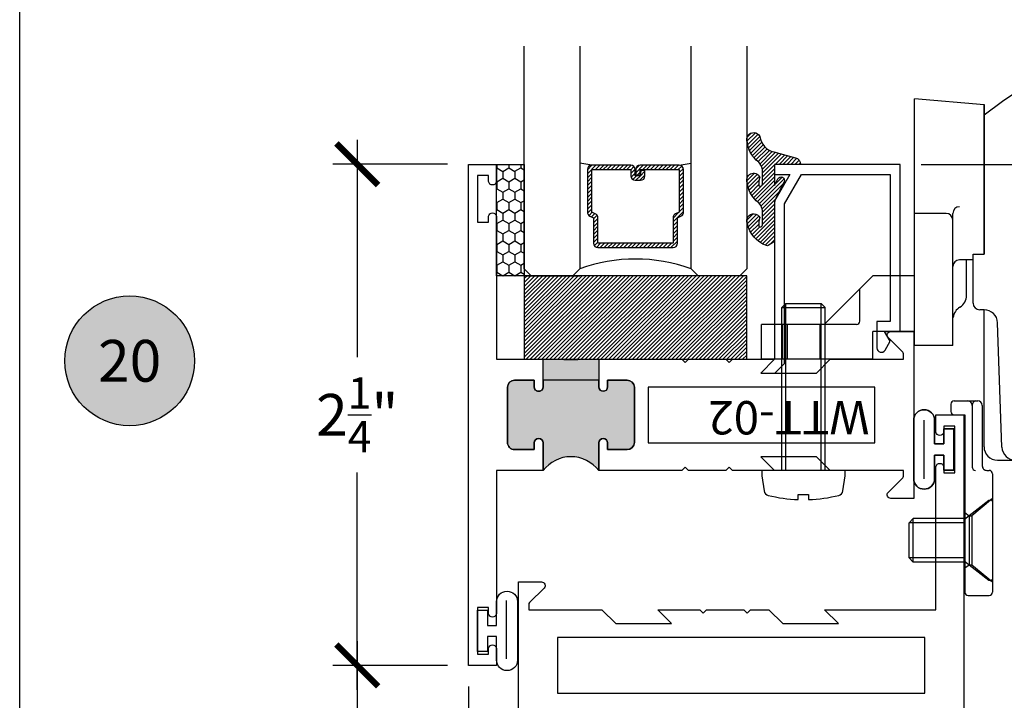
# Model space of a CAD drawing. Units: inches. Extents: x 0 to 128, y -43 to 43.
# Drawn here: x 38 to 42, y -40 to -37 of the extents above; entities that cross this region are included whole.
import ezdxf
from ezdxf.enums import TextEntityAlignment as Align

# ---------------------------------------------------------------- set-up
doc = ezdxf.new("R2010")
doc.units = ezdxf.units.IN
doc.header["$LTSCALE"] = 0.25
doc.header["$MEASUREMENT"] = 0
for name, color, linetype in [('Arcadia-Dim', 4, 'Continuous'), ('Arcadia-Profile', 6, 'Continuous'), ('Arcadia-Shade', 8, 'Continuous'), ('Arcadia-Symb', 7, 'Continuous'), ('Arcadia-Symb-Text', 3, 'Continuous')]:
    doc.layers.add(name, color=color, linetype=linetype)
doc.layers.add('Arcadia-Mview', color=6, linetype='Continuous', plot=False)
doc.styles.get("Standard").update_dxf_attribs({"font": 'ARIALN.TTF'})
doc.dimstyles.new('Arcadia-2', dxfattribs={"dimscale": 2, "dimtxt": 0.0938, "dimasz": 0.0938, "dimexe": 0.0546, "dimexo": 0.0469, "dimgap": 0.0469, "dimtad": 0, "dimtih": 1, "dimdec": 4, "dimrnd": 0.0625, "dimzin": 3, "dimdsep": 46, "dimlunit": 4, "dimtxsty": 'Standard', "dimblk": 'ARCHTICK', "dimcen": 0.0469, "dimdle": 0.0546, "dimclrd": 256, "dimclre": 256, "dimclrt": 256, "dimadec": 0, "dimazin": 0, "dimtfac": 0.75, "dimtix": 1, "dimtmove": 2, "dimatfit": 3, "dimfxl": 1, "dimtolj": 1, "dimtzin": 3, "dimlwd": -3, "dimlwe": -3, "dimarcsym": 0})

# ---------------------------------------------------------------- blocks, each defined once
blk = doc.blocks.new('_ArchTick')
at = {"color": 0, "linetype": 'ByBlock', "lineweight": -3, "const_width": 0.15}
blk.add_lwpolyline([(-0.5, -0.5), (0.5, 0.5)], dxfattribs=at)
blk = doc.blocks.new('*D219')
at = {"layer": 'Arcadia-Dim', "lineweight": -3, "transparency": 16777216}
for p, q in [((42.83243088077703, -41.28108067680587), (42.83243088077703, -37.68768067680587)), ((41.68984366430705, -37.79688067680587), (42.94163088077703, -37.79688067680587)), ((41.91484366430708, -41.17188067680587), (42.94163088077703, -41.17188067680587))]:
    blk.add_line(p, q, dxfattribs=at)
at = {"layer": 'Defpoints', "color": 0, "lineweight": -3, "transparency": 16777216}
for p in [(41.59604366430705, -37.79688067680587), (42.83243088077703, -37.79688067680587), (41.82104366430708, -41.17188067680587)]:
    blk.add_point(p, dxfattribs=at)
at = {"layer": 'Arcadia-Dim', "lineweight": -3, "transparency": 16777216, "xscale": 0.1876, "yscale": 0.1876, "zscale": 0.1876}
for p, rotation in [((42.83243088077703, -37.79688067680587), 90), ((42.83243088077703, -41.17188067680587), 270)]:
    blk.add_blockref('_ArchTick', p, dxfattribs=dict(at, rotation=rotation))
at = {"layer": 'Arcadia-Dim', "transparency": 16777216, "insert": (42.54093746943096, -39.60938067680586), "char_height": 0.1876, "attachment_point": 5}
blk.add_mtext('\\A1;3{\\H0.75x;\\S3/8;}"', dxfattribs=at)
blk = doc.blocks.new('10X0_6PHMS')
at = {"layer": 'Arcadia-Profile'}
for p, q in [((0, 0.0979908389751359), (0.7319606908391699, 0.0979908389751376)), ((0.7319606908391699, 0.0979908389751376), (0.7319606908391699, -0.097990838975135)), ((0.7319606908391699, 0.0979908389751376), (0.75, 0.0789999999999997)), ((0, 0.0789999999999997), (0.75, 0.0789999999999997)), ((0.75, 0.0789999999999997), (0.75, -0.0790000000000006)), ((0, -0.0789999999999997), (0.75, -0.0790000000000006)), ((0.75, -0.0790000000000006), (0.7319606908391699, -0.097990838975135)), ((0, -0.0979908389751359), (0.7319606908391699, -0.097990838975135))]:
    blk.add_line(p, q, dxfattribs=at)
blk.add_lwpolyline([(-0.1111837799011255, 0.1586095545040003, 0.0520613049630808), (-0.1302207252286749, 0.0237269043605348), (-0.1070149462735106, 0.0237269043605348), (-0.1070149462735106, -0.0231558930969236), (-0.1302411457219819, -0.0231558930969236, 0.0522796800696426), (-0.111183779901129, -0.1586095545040003, 0.3046776487036181), (-0.0910714228047063, -0.1767929759745712), (-0.0232132164279726, -0.1866039778769988), (0, -0.1866039778769988), (0, 0.1866039778769988), (-0.023213216427969, 0.1866039778769988), (-0.0910714228047045, 0.1767929759745712, 0.3046776487036181)], format="xyb", close=True, dxfattribs=at)
blk = doc.blocks.new('10X0_3FHMS')
at = {"layer": 'Arcadia-Profile'}
for p, q in [((-0.0979908389751359, 0.3569606908391698), (-0.0790000000000006, 0.375)), ((-0.0979908389751359, 0.3569606908391698), (0.0979908389751359, 0.3569606908391698)), ((-0.0979908389751359, 0.125), (-0.0979908389751359, 0.3569606908391698)), ((-0.0790000000000006, 0.375), (0.0790000000000006, 0.375)), ((-0.0790000000000006, 0.125), (-0.0790000000000006, 0.375)), ((0.0790000000000006, 0.375), (0.0979908389751359, 0.3569606908391698)), ((0.0790000000000006, 0.125), (0.0790000000000006, 0.375)), ((0.0979908389751359, 0.125), (0.0979908389751359, 0.3569606908391698))]:
    blk.add_line(p, q, dxfattribs=at)
blk.add_lwpolyline([(-0.1799027519701895, 0.0161503179868987), (-0.0950000000000273, 0.125), (0.0950000000000273, 0.125), (0.1799027519701895, 0.0161503179868987, -0.6245917037290662), (0.1720177289099638, 0), (-0.1720177289099638, 0, -0.6245917037290646)], format="xyb", close=True, dxfattribs=at)
blk = doc.blocks.new('166_007')
at = {"layer": 'Arcadia-Profile', "lineweight": -3}
for p, q in [((-0.2259999999999751, 0.7796999999999921), (-0.2259999999999502, 1.41968413306719)), ((0.0860000000000261, 1.392387670047106), (-0.2259999999999502, 1.41968413306719)), ((0.3360000000000261, -0.1430000000000051), (0.3360000000000261, 1.458651323852063)), ((0.0860000000000261, 0.7675808206256117), (0.0860000000000261, 1.393699999999994)), ((0.0860000000000261, 1.393699999999994), (0.0860000000000261, 0.721941855342597)), ((0.0860000000000261, 0.721941855342597), (0.0860000000000261, 1.348061034716981)), ((-0.0839999999999721, 0.9049999999999948), (-0.2259999999999716, 0.9049999999999948)), ((-0.0539999999999745, 0.3119999999999949), (-0.05399999999997099, 0.9049999999999948)), ((-0.2259999999999751, 0.3436999999999939), (-0.2259999999999751, 0.8436999999999938)), ((0.0370761786721685, 0.501941855342598), (0.0370761786721685, 0.721941855342597)), ((0.0370761786721685, 0.721941855342597), (0.0860000000000261, 0.721941855342597)), ((0.0370761786721685, 0.6961999999999949), (-0.0239999999999734, 0.6961999999999949)), ((0.0080000000000302, 0.5370163870121614), (0.0080000000000302, 0.6961999999999949)), ((0.2610000000000268, -0.2030000000000056), (0.2927670904080513, 0.7066904469854931)), ((-0.4129999999999763, 0.6249999999999938), (-0.631999999999974, 0.4059999999999944)), ((-0.2259999999999751, 0.6249999999999938), (-0.4129999999999763, 0.6249999999999938)), ((-0.471486076995082, 0.4209999999999932), (-0.4714860769950811, 0.5665139230048882)), ((-0.2259999999999716, 0.3119999999999967), (-0.2259999999999751, 0.5306999999999933)), ((0.0870761786721692, 0.4719418553425971), (0.0670761786721697, 0.4719418553425971)), ((0.0860000000000261, -0.1430000000000051), (0.0860000000000261, 0.4719418553425971)), ((0.0870761786721444, 0.4719418553425971), (0.0860000000000261, 0.4719418553425987)), ((-0.9129999999999708, 0.2499999999999973), (-0.9129999999999736, 0.4059999999999944)), ((-0.631999999999974, 0.4059999999999926), (-0.9129999999999736, 0.4059999999999944)), ((-0.8210000000000228, 0.4059999999999944), (-0.8210000000000228, 0.2499999999999938)), ((-0.7990000000000208, 0.4059999999999944), (-0.7990000000000208, 0.2499999999999938)), ((-0.6510000000000105, 0.4059999999999944), (-0.6510000000000105, 0.2499999999999938)), ((-0.4864860769950817, 0.4059999999999926), (-0.631999999999974, 0.4059999999999944)), ((-0.6290000000000086, 0.4059999999999944), (-0.6290000000000086, 0.2499999999999938)), ((0.1665648709785996, -0.1450939698021552), (0.1470396282932898, 0.4140358251447483)), ((-0.412999999999971, 0.249999999999992), (-0.4129999999999728, 0.3749999999999973)), ((-0.2259999999999733, 0.3749999999999973), (-0.4129999999999728, 0.3749999999999956)), ((-0.0539999999999745, 0.3119999999999949), (-0.2259999999999724, 0.3119999999999949)), ((-0.412999999999971, 0.2499999999999938), (-0.9129999999999708, 0.2499999999999956)), ((-0.0630000000000006, 0.0480000000000018), (-0.0630000000000006, 0.0150000000000024)), ((-0.0480000000000001, 0.0630000000000024), (0.0581250000000004, 0.0630000000000024)), ((-0.0480000000000001, 1.8e-15), (0, 0)), ((0, 0), (0, -0.7959999999999994)), ((0.0324948038003736, 0.0436350832689652), (0.0324948038003736, -0.2339999999999982)), ((0.078125, 0.0430000000000028), (0.078125, -0.2289999999999992)), ((0.1460000000000265, -0.2030000000000056), (0.2760000000000256, -0.2030000000000056)), ((0.226528320599745, -0.2030000000000056), (0.2610000000000268, -0.2030000000000056)), ((0.0981250000000005, -0.2489999999999988), (0.1089999999999982, -0.2489999999999988)), ((0.1239999999999988, -0.2639999999999976), (0.1239999999999997, -0.7959999999999994)), ((0.1239999999999988, -0.3759999999999977), (0.0309999999999988, -0.4529999999999977)), ((0, -0.4387499999999989), (0.0189999999999966, -0.4529999999999959)), ((0.0189999999999966, -0.4529999999999959), (0.0189999999999984, -0.6729999999999965)), ((0.0189999999999966, -0.4529999999999959), (0.0309999999999988, -0.4529999999999959)), ((0.0309999999999988, -0.4529999999999959), (0.0309999999999988, -0.6729999999999948)), ((0, -0.6872499999999953), (0.0189999999999948, -0.6729999999999965)), ((0.0189999999999984, -0.6729999999999965), (0.0309999999999988, -0.6729999999999965)), ((0.0309999999999988, -0.6729999999999965), (0.1239999999999988, -0.7499999999999983)), ((0.0149999999999997, -0.8109999999999981), (0.109, -0.8109999999999981))]:
    blk.add_line(p, q, dxfattribs=at)
for points in [[(0.0860000000000261, 1.348061034716981), (0.1693918300657691, 1.40901823938745), (0.2375096405259685, 1.45552891756709), (0.2985169117750805, 1.490427895242958), (0.3605771242075599, 1.516549998402116), (0.4318537582178666, 1.536730053031623), (0.5205102942004532, 1.553802885118543), (0.6347102125497779, 1.570603320649937), (0.7826169936602972, 1.589966185612866)], [(0.3360000000000261, 1.458651323852063), (0.3722840070604816, 1.474054057641891), (0.399081179651696, 1.484279994578021), (0.4234966466431116, 1.492498971928555), (0.4458437903504917, 1.49899769820572), (0.4664359930895996, 1.504062881921748), (0.4855866371761986, 1.507981231588865), (0.5036091049260519, 1.511039455719296), (0.5208167786549192, 1.513524262825272), (0.5374723025893476, 1.515677563213983), (0.5536353685990063, 1.517562074372482), (0.569314930464345, 1.519195715582779), (0.5845199419658133, 1.520596406126894), (0.5992593568838638, 1.521782065286836), (0.6135421289989447, 1.522770612344623), (0.6273772120915071, 1.523579966582265), (0.6407735599420006, 1.524228047281781), (0.6537296802536856, 1.524717840990171), (0.6662022964210506, 1.524992603314388), (0.6781376857613913, 1.52498065712638), (0.6894821255920105, 1.524610325298085), (0.7001818932302025, 1.523809930701449), (0.7101832659932646, 1.522507796208413), (0.7194325211984962, 1.520632244690923), (0.7278759361631933, 1.51811159902092), (0.7354776957655575, 1.514871195523341), (0.7422736151273872, 1.510824424335125), (0.7483174169313882, 1.505881689046195), (0.7536628238602577, 1.499953393246483), (0.7583635585967015, 1.492949940525915), (0.7624733438234222, 1.484781734474421), (0.7660459022231186, 1.475359178681928), (0.7691349564784967, 1.464592676738369), (0.7717912446787727, 1.452449376626714), (0.7740535665392329, 1.43912340390212), (0.7759577371816784, 1.424865628512784), (0.7775395717279096, 1.409926920406907), (0.7788348852997294, 1.394558149532689), (0.7798794930189397, 1.379010185838327), (0.7807092100073403, 1.363533899272023), (0.7813598513867346, 1.348380159781975), (0.781864247685438, 1.333749066017344), (0.7822432910578377, 1.319637631431125), (0.7825148890648324, 1.305992098177275), (0.7826969492673231, 1.292758708409754), (0.7828073792262105, 1.279883704282519), (0.7828640865023955, 1.267313327949524), (0.7828849786567808, 1.25499382156473), (0.7828879632502633, 1.242871427282094), (0.7828790094698137, 1.230919266178591), (0.7828163330066618, 1.219217975023288), (0.7826462111781032, 1.207875069508269), (0.7823149213014409, 1.196998065325623), (0.781768740693969, 1.186694478167431), (0.7809539466729847, 1.177071823725779), (0.7798168165557878, 1.168237617692757), (0.7783036276596756, 1.160299375760446), (0.7763755802693622, 1.153328775056903), (0.7740535665392329, 1.147254138454074), (0.771373401591089, 1.141967950259872), (0.7683709005467323, 1.137362694782209), (0.7650818785279628, 1.133330856329004), (0.7615421506565836, 1.129764919208169), (0.7577875320543948, 1.126557367727619), (0.7538538378431996, 1.123600686195268), (0.749776883144798, 1.120811251295051), (0.7455924830809915, 1.118201009214975), (0.7413364527735835, 1.115805798519072), (0.7370446073443722, 1.113661457771367), (0.7327527619151626, 1.111803825535891), (0.7284967316077529, 1.110268740376668), (0.7243123315439483, 1.109092040857734), (0.7202353768455465, 1.108309565543112), (0.7162837750734488, 1.107942220261819), (0.7124038035449561, 1.107951179902827), (0.7085238320164633, 1.10828268662009), (0.7045722302443655, 1.108882982567569), (0.7004773679850649, 1.109698309899216), (0.6961676149949528, 1.110674910768993), (0.6915713410304294, 1.111759027330855), (0.6866169158478918, 1.112896901738758), (0.6812416629841876, 1.114046722334673), (0.675418721097965, 1.115214462212601), (0.6691301826283214, 1.116418040654559), (0.6623581400143577, 1.117675376942558), (0.6550846856951749, 1.119004390358614), (0.6472919121098704, 1.120423000184742), (0.6389619116975433, 1.121949125702955), (0.6300767768972931, 1.123600686195268), (0.6206424768960881, 1.125377681661682), (0.6107604878723629, 1.127208434974137), (0.6005561627524251, 1.129003349722563), (0.5901548544625799, 1.130672829496892), (0.5796819159291317, 1.132127277887048), (0.5692627000783839, 1.13327709848296), (0.5590225598366443, 1.134032694874563), (0.5490868481302185, 1.134304470651778), (0.5395495796538325, 1.134022241960054), (0.5303794161759141, 1.133193475166895), (0.5215136812333059, 1.131845049195324), (0.5128896983628577, 1.130003842968359), (0.5044447911014194, 1.127696735409025), (0.4961162829858337, 1.124950605440342), (0.4878414975529504, 1.12179233198533), (0.4795577583396158, 1.118248793967013), (0.4710979281107593, 1.11426922008635), (0.4618770265436211, 1.109492238156051), (0.4512056125435225, 1.103478825766772), (0.4383942450157852, 1.095789960509159), (0.4227534828657325, 1.085986619973863), (0.4035938849986822, 1.073629781751539), (0.3802260103199595, 1.058280423432838), (0.3519604177348858, 1.039499522608406)]]:
    blk.add_lwpolyline(points, dxfattribs=at)
for centre, radius, start, end in [((0.9978617382062192, 1.441372365547334), 0.2615538633175038, 139.6409691573947, 145.3808113800769), ((0.836000000000026, 1.578928053789797), 0.0491373157912172, 90.0000000000005, 139.6409691574169), ((0.836000000000026, 1.578928053789799), 0.0491373157912152, 40.35903084258099, 90.0000000000005), ((0.6741382617937779, 1.441372365547416), 0.261553863317494, 19.39272985261388, 40.35903084258334), ((0.4105605968731049, 1.348589608150121), 0.5409851169654701, 8.295754413078308, 19.39272985261393), ((-0.0106819635822602, 1.28716884227644), 0.9666819635822864, 359.9999999999999, 8.295754413078274), ((-0.0106819635823037, 1.28716884227644), 0.96668196358233, 351.7042455869222, 359.9999999999999), ((0.4105605968730908, 1.225748076402759), 0.5409851169654853, 340.6072701473861, 351.7042455869218), ((0.5860000000000261, 0.8161750634759252), 0.2818249365240722, 34.65429101433981, 152.5080267710718), ((0.6741382617937602, 1.132965319005466), 0.2615538633175123, 322.8513525577255, 340.6072701473861), ((0.8507325281496092, 0.9991722719471284), 0.04, 214.6542910143392, 322.8513525577252), ((-0.0239999999999698, 0.9049999999999948), 0.03, 90.00000000000018, 179.9999999999997), ((-0.0839999999999721, 0.8749999999999937), 0.03, 359.9999999999999, 89.99999999999761), ((0.3527305400291967, 0.7045964771833431), 0.06, 106.1911237274211, 178), ((-0.0239999999999734, 0.6661999999999937), 0.03, 90, 180), ((-0.05399999999997099, 0.5370163870121614), 0.062, 301.0463218448137, 6.999999999999999e-15), ((0.0670761786721697, 0.501941855342598), 0.03, 180, 270), ((0.0116505851946505, 0.4279552852184639), 0.0652962028531938, 121.046321844814, 172.0378880297915), ((0.0870761786721444, 0.4119418553425982), 0.06, 2.000000000000002, 90.00000000000004), ((-0.4864860769950817, 0.4209999999999932), 0.015, 270, 0), ((-0.0480000000000001, 0.0480000000000018), 0.015, 90, 180), ((0.0124948038003741, 0.0430000000000028), 0.02, 0, 90), ((0.0524948038003768, 0.0436350832689652), 0.02, 104.4775121859351, 180), ((0.0581250000000004, 0.0430000000000028), 0.02, 0, 90), ((-0.0480000000000001, 0.0150000000000024), 0.015, 180, 270), ((0.1460000000000265, -0.1430000000000051), 0.06, 180, 270), ((0.226528320599745, -0.1430000000000051), 0.06, 182, 270), ((0.2760000000000256, -0.1430000000000051), 0.06, 270, 0), ((0.0474948038003742, -0.2339999999999982), 0.015, 180, 270.0000000000004), ((0.0981249999999996, -0.2289999999999992), 0.02, 180, 270.0000000000017), ((0.1089999999999982, -0.2639999999999976), 0.015, 0, 90.00000000000053), ((0.0149999999999997, -0.7959999999999994), 0.015, 179.9999999999999, 270), ((0.109, -0.7959999999999994), 0.015, 270.0000000000001, 5.09e-14)]:
    blk.add_arc(centre, radius, start, end, dxfattribs=at)
at = {"layer": 'Arcadia-Profile', "lineweight": -3, "rotation": 90}
for name, p in [('10X0_6PHMS', (-0.7250000000000166, -0.2500000000000009)), ('10X0_3FHMS', (0.1239999999999997, -0.5629999999999953))]:
    blk.add_blockref(name, p, dxfattribs=at)
blk = doc.blocks.new('Keynote')
at = {"layer": 'Arcadia-Symb', "lineweight": -3}
h = blk.add_hatch(color=8, dxfattribs=at)
h.dxf.hatch_style = 1
edge = h.paths.add_edge_path()
edge.add_arc((0, 0), 0.1458, 0, 360)
at = {"layer": 'Defpoints', "lineweight": -3}
blk.add_circle((0, 0), 0.1458, dxfattribs=at)
at = {"layer": 'Arcadia-Symb-Text'}
blk.add_attdef('KEYNOTE_BUBBLE', text='', height=0.09375, dxfattribs=at).set_placement((0, 0), align=Align.MIDDLE_CENTER)
blk = doc.blocks.new('*D235')
at = {"layer": 'Arcadia-Dim', "lineweight": -3, "transparency": 16777216}
for p, q in [((39.65654577386833, -40.14068067680586), (39.65654577386833, -41.90608067680586)), ((39.88154577386835, -41.26568067680586), (39.88154577386835, -41.90608067680586)), ((39.99074577386835, -41.79688067680586), (39.54734577386833, -41.79688067680586))]:
    blk.add_line(p, q, dxfattribs=at)
at = {"layer": 'Defpoints', "color": 0, "lineweight": -3, "transparency": 16777216}
for p in [(39.65654577386833, -40.04688067680586), (39.88154577386835, -41.17188067680586), (39.65654577386833, -41.79688067680586)]:
    blk.add_point(p, dxfattribs=at)
at = {"layer": 'Arcadia-Dim', "lineweight": -3, "transparency": 16777216, "xscale": 0.1876, "yscale": 0.1876, "zscale": 0.1876, "rotation": 180}
blk.add_blockref('_ArchTick', (39.65654577386833, -41.79688067680586), dxfattribs=at)
at = {"layer": 'Arcadia-Dim', "lineweight": -3, "transparency": 16777216, "xscale": 0.1876, "yscale": 0.1876, "zscale": 0.1876}
blk.add_blockref('_ArchTick', (39.88154577386835, -41.79688067680586), dxfattribs=at)
at = {"layer": 'Arcadia-Dim', "transparency": 16777216, "insert": (39.4000426347248, -41.7953395175536), "char_height": 0.1876, "attachment_point": 5}
blk.add_mtext('\\A1;{\\H0.750000x;\\S1/4;}"', dxfattribs=at)
blk = doc.blocks.new('*D236')
at = {"layer": 'Arcadia-Dim', "lineweight": -3, "transparency": 16777216}
for p, q in [((39.15654577386824, -39.93768067680586), (39.15654577386824, -40.34965513110325)), ((39.56274577386833, -40.04688067680586), (39.04734577386824, -40.04688067680586)), ((39.15654577386824, -41.28108067680586), (39.15654577386824, -40.86910622250846)), ((39.78774577386835, -41.17188067680586), (39.04734577386824, -41.17188067680586))]:
    blk.add_line(p, q, dxfattribs=at)
at = {"layer": 'Defpoints', "color": 0, "lineweight": -3, "transparency": 16777216}
for p in [(39.15654577386824, -40.04688067680586), (39.65654577386833, -40.04688067680586), (39.88154577386835, -41.17188067680586)]:
    blk.add_point(p, dxfattribs=at)
at = {"layer": 'Arcadia-Dim', "lineweight": -3, "transparency": 16777216, "xscale": 0.1876, "yscale": 0.1876, "zscale": 0.1876}
for p, rotation in [((39.15654577386824, -40.04688067680586), 90), ((39.15654577386824, -41.17188067680586), 270)]:
    blk.add_blockref('_ArchTick', p, dxfattribs=dict(at, rotation=rotation))
at = {"layer": 'Arcadia-Dim', "transparency": 16777216, "insert": (39.15654577386824, -40.60938067680584), "char_height": 0.1876, "attachment_point": 5}
blk.add_mtext('\\A1;1{\\H0.750000x;\\S1/8;}"', dxfattribs=at)
blk = doc.blocks.new('*D237')
at = {"layer": 'Arcadia-Dim', "lineweight": -3, "transparency": 16777216}
for p, q in [((39.15654577386824, -37.6869403904124), (39.15654577386824, -38.66327260727898)), ((39.56274577386833, -37.79614039041239), (39.04734577386824, -37.79614039041239)), ((39.15654577386824, -40.15608067680586), (39.15654577386824, -39.17974845993928)), ((39.56274577386833, -40.04688067680586), (39.04734577386824, -40.04688067680586))]:
    blk.add_line(p, q, dxfattribs=at)
at = {"layer": 'Defpoints', "color": 0, "lineweight": -3, "transparency": 16777216}
for p in [(39.15654577386824, -37.79614039041239), (39.65654577386833, -37.79614039041239), (39.65654577386833, -40.04688067680586)]:
    blk.add_point(p, dxfattribs=at)
at = {"layer": 'Arcadia-Dim', "lineweight": -3, "transparency": 16777216, "xscale": 0.1876, "yscale": 0.1876, "zscale": 0.1876}
for p, rotation in [((39.15654577386824, -37.79614039041239), 90), ((39.15654577386824, -40.04688067680586), 270)]:
    blk.add_blockref('_ArchTick', p, dxfattribs=dict(at, rotation=rotation))
at = {"layer": 'Arcadia-Dim', "transparency": 16777216, "insert": (39.15654577386824, -38.92151053360912), "char_height": 0.1876, "attachment_point": 5}
blk.add_mtext('\\A1;2{\\H0.750000x;\\S1/4;}"', dxfattribs=at)
blk = doc.blocks.new('*U193')
at = {"layer": 'Arcadia-Shade'}
h = blk.add_hatch(dxfattribs=at)
h.set_pattern_fill('HONEY', color=256, scale=0.25)
h.set_pattern_definition([(0, (0, 0), (0.046875, 0.0270632938682637), [0.03125, -0.0625]), (120, (0, 0), (-0.046875, 0.0270632938682637), [0.03125, -0.0625]), (59.99999999999999, (0, 0), (0, 0.0541265877365274), [-0.0625, 0.03125])])
h.paths.add_polyline_path([(-0.5, 0.125), (0, 0.125), (0, 0), (-0.5, 0)])
at = {"layer": 'Arcadia-Profile', "lineweight": -3}
blk.add_lwpolyline([(-0.5, 0.125), (0, 0.125), (0, 0), (-0.5, 0)], close=True, dxfattribs=at)
blk = doc.blocks.new('*U200')
at = {"layer": 'Arcadia-Shade', "lineweight": -3}
h = blk.add_hatch(dxfattribs=at)
h.set_pattern_fill('ANSI31', color=256, scale=0.1, style=0)
h.set_pattern_definition([(45, (-12.49009116438055, -10.79353366436353), (-0.0088388347648318, 0.0088388347648318), [])])
edge = h.paths.add_edge_path()
edge.add_line((0.4990116755820751, 0.4285564927512802), (0.5229934129158452, 0.4285564927512838))
edge.add_arc((0.5229934129158464, 0.4482414927513225), 0.0196850000000387, 269.9999999999964, 359.9999999999982)
edge.add_line((0.5426784129158851, 0.4482414927513219), (0.5426784129158851, 0.4732180318310384))
edge.add_line((0.5426784129158851, 0.4732180318310384), (0.5229934129158452, 0.4732180318310384))
edge.add_line((0.5229934129158452, 0.4732180318310384), (0.5229934129158452, 0.4482414927513219))
edge.add_line((0.5229934129158452, 0.4482414927513219), (0.4990116755820751, 0.4482414927513219))
edge.add_line((0.4990116755820751, 0.4482414927513219), (0.4990116755820751, 0.4763228331426533))
edge.add_arc((0.47932667558206, 0.476322833142687), 0.01968500000001505, 359.9999999999018, 449.9999999999018)
edge.add_line((0.4793266755820938, 0.4960078331427021), (0.3036411249999347, 0.4960078331426985))
edge.add_arc((0.3036411249999346, 0.4763228331426603), 0.01968500000003814, 89.99999999999984, 179.9999999999999)
edge.add_line((0.2839561249998965, 0.4763228331426604), (0.2839561249998965, 0.2858323436881278))
edge.add_arc((0.3036411249999145, 0.2858323436881262), 0.01968500000001799, 179.9999999999952, 245.4529343159605)
edge.add_line((0.2954631769583571, 0.2679264678137017), (0.3114070047096007, 0.2606446238063391))
edge.add_line((0.3114070047096007, 0.2606446238063391), (0.3114070047096007, 0.1457257251104203))
edge.add_arc((0.3310920047095802, 0.145725725110422), 0.01968499999997952, 180.000000000005, 270.000000000005)
edge.add_line((0.3310920047095819, 0.1260407251104425), (0.668905995290265, 0.126040725110439))
edge.add_arc((0.6689059952902658, 0.1457257251104213), 0.01968499999998224, 269.9999999999974, 359.9999999999973)
edge.add_line((0.6885909952902481, 0.1457257251104203), (0.6885909952902481, 0.2606446238063391))
edge.add_line((0.6885909952902481, 0.2606446238063391), (0.7045348230414366, 0.2679264678137088))
edge.add_arc((0.6963568749998893, 0.2858323436881248), 0.01968500000000603, 294.547065684023, 359.9999999999882)
edge.add_line((0.7160418749998954, 0.2858323436881207), (0.7160418749998936, 0.4763228331426604))
edge.add_arc((0.696356874999912, 0.4763228331426601), 0.01968499999998163, 9.69435005780996e-13, 89.99999999999902)
edge.add_line((0.6963568749999123, 0.4960078331426417), (0.5206721869999261, 0.4960078331426985))
edge.add_arc((0.5206721869999243, 0.4763228331426586), 0.01968500000003992, 89.99999999999483, 179.9999999999947)
edge.add_line((0.5009871869998844, 0.4763228331426604), (0.5009871869998844, 0.4521573060815705))
edge.add_line((0.5009871869998844, 0.4521573060815705), (0.5206721869999261, 0.4521573060815705))
edge.add_line((0.5206721869999261, 0.4521573060815705), (0.5206721869999261, 0.4763228331426604))
edge.add_line((0.5206721869999261, 0.4763228331426604), (0.6963568749999123, 0.4763228331426604))
edge.add_line((0.6963568749999123, 0.4763228331426604), (0.6963568749999123, 0.2858323436881207))
edge.add_line((0.6963568749999123, 0.2858323436881207), (0.6804130472487256, 0.2785504996807049))
edge.add_arc((0.6885909952902385, 0.2606446238063089), 0.01968499999997356, 114.5470656839561, 179.9999999999121)
edge.add_line((0.668905995290265, 0.2606446238063391), (0.668905995290265, 0.1457257251104203))
edge.add_line((0.668905995290265, 0.1457257251104203), (0.3310920047095819, 0.1457257251104203))
edge.add_line((0.3310920047095819, 0.1457257251104203), (0.3310920047095819, 0.2606446238063391))
edge.add_arc((0.311407004709616, 0.2606446238063068), 0.01968499999996598, 9.419676806179501e-11, 65.45293431605748)
edge.add_line((0.3195849527511214, 0.2785504996806978), (0.3036411249999347, 0.2858323436881207))
edge.add_line((0.3036411249999347, 0.2858323436881207), (0.3036411249999347, 0.4763228331426604))
edge.add_line((0.3036411249999347, 0.4763228331426604), (0.4793266755820938, 0.4763228331426604))
edge.add_line((0.4793266755820938, 0.4763228331426604), (0.4793266755820938, 0.4482414927513219))
edge.add_arc((0.4990116755821053, 0.4482414927512917), 0.0196850000000115, 179.9999999999121, 269.9999999999121)
at = {"layer": 'Arcadia-Profile'}
for p, q in [((0, 0.03125), (2.5e-15, 1.03125)), ((0.2500000000000007, 1.03125), (0.25, 0.03125)), ((0.75, 0.03125), (0.7500000000000007, 1.03125)), ((1, 1.03125), (1, 0.03125)), ((0.3036416249999334, 0.4960078331427021), (0.2499999999999218, 0.5053829846366896)), ((0.6963568749999123, 0.4960078331427021), (0.7499984999999257, 0.5053829846366896)), ((0.7080088700575029, 0.2699663348586228), (0.7122228838293801, 0.2741803486304981)), ((0.03125, 0), (0, 0.03125)), ((0.03125, 0), (0, 0.03125)), ((0.03125, 0), (0, 0.03125)), ((0.03125, 0), (0, 0.03125)), ((0.03125, 0), (0, 0.03125)), ((0.21875, 0), (0.03125, 0)), ((0.21875, 0), (0.03125, 0)), ((0.25, 0.03125), (0.21875, 0)), ((0.25, 0.03125), (0.21875, 0)), ((0.78125, 0), (0.75, 0.03125)), ((0.96875, 0), (0.78125, 0)), ((1, 0.03125), (0.96875, 0))]:
    blk.add_line(p, q, dxfattribs=at)
blk.add_lwpolyline([(0.4990116755820751, 0.4285564927512802), (0.5229934129158452, 0.4285564927512838, 0.4142135623731049), (0.5426784129158851, 0.4482414927513219), (0.5426784129158851, 0.4732180318310384), (0.5229934129158452, 0.4732180318310384), (0.5229934129158452, 0.4482414927513219), (0.4990116755820751, 0.4482414927513219), (0.4990116755820751, 0.4763228331426533, 0.4142135623730951), (0.4793266755820938, 0.4960078331427021), (0.3036411249999347, 0.4960078331426985, 0.4142135623730951), (0.2839561249998965, 0.4763228331426604), (0.2839561249998965, 0.2858323436881278, 0.2936188569408289), (0.2954631769583571, 0.2679264678137017), (0.3114070047096007, 0.2606446238063391), (0.3114070047096007, 0.1457257251104203, 0.4142135623730951), (0.3310920047095819, 0.1260407251104425), (0.668905995290265, 0.126040725110439, 0.4142135623730951), (0.6885909952902481, 0.1457257251104203), (0.6885909952902481, 0.2606446238063391), (0.7045348230414366, 0.2679264678137088, 0.2936188569408282), (0.7160418749998954, 0.2858323436881207), (0.7160418749998936, 0.4763228331426604, 0.4142135623730852), (0.6963568749999123, 0.4960078331426417), (0.5206721869999261, 0.4960078331426985, 0.4142135623730951), (0.5009871869998844, 0.4763228331426604), (0.5009871869998844, 0.4521573060815705), (0.5206721869999261, 0.4521573060815705), (0.5206721869999261, 0.4763228331426604), (0.6963568749999123, 0.4763228331426604), (0.6963568749999123, 0.2858323436881207), (0.6804130472487256, 0.2785504996807049, 0.2936188569407848), (0.668905995290265, 0.2606446238063391), (0.668905995290265, 0.1457257251104203), (0.3310920047095819, 0.1457257251104203), (0.3310920047095819, 0.2606446238063391, 0.2936188569408189), (0.3195849527511214, 0.2785504996806978), (0.3036411249999347, 0.2858323436881207), (0.3036411249999347, 0.4763228331426604), (0.4793266755820938, 0.4763228331426604), (0.4793266755820938, 0.4482414927513219, 0.4142135623730946)], format="xyb", close=True, dxfattribs=at)
blk.add_arc((0.4999992499998971, -0.6625220109668888), 0.7374409998105559, 70.18348207574029, 109.8165179242613, dxfattribs=at)
blk = doc.blocks.new('Window-Gasket-E260')
at = {"layer": 'Arcadia-Shade', "lineweight": -3}
h = blk.add_hatch(dxfattribs=at)
h.set_pattern_fill('ANSI31', color=256, scale=0.1, style=0)
h.set_pattern_definition([(135, (123.9620461361176, -543.8713998305384), (0.0088388347648318, 0.0088388347648318), [])])
edge = h.paths.add_edge_path()
edge.add_ellipse((0.0039163804646023, 0.0712167572764884), major_axis=(0.089435424491799, 0.089435424491799), ratio=0.9999999999999941, start_angle=88.41641669307378, end_angle=129.2249959998299)
edge.add_ellipse((-0.0939999999999941, 0.0704774716300563), major_axis=(-0.021920310216782, 0.021920310216782), ratio=0.9999999999999944, start_angle=19.25355931287138, end_angle=199.2535593128714)
edge.add_ellipse((0.0089003114708817, 0.0846879502598768), major_axis=(0.0565140078525231, 0.0565140078525231), ratio=0.9999999999999887, start_angle=126.8047647294687, end_angle=155.2606034698106, ccw=False)
edge.add_ellipse((-0.0635919862817787, 0.08858071727172502), major_axis=(0.007071067811849, 0.007071067811849), ratio=0.9999999999999908, start_angle=315.00000000000483, end_angle=446.4098895020659, ccw=False)
edge.add_line((-0.0535919862817878, 0.08858071727172502), (-0.0535919862817878, 0.032505631326103))
edge.add_ellipse((-0.11359198628179, 0.032505631326103), major_axis=(0.04242640687119341, 0.04242640687119341), ratio=0.9999999999999896, start_angle=255.64015066985792, end_angle=315.0000000000005, ccw=False)
edge.add_ellipse((0.0039163804645455, -0.110990309407498), major_axis=(-0.08943542449179673, 0.08943542449179673), ratio=0.9999999999999971, start_angle=-1.583583306924491, end_angle=39.22499599983211)
edge.add_ellipse((-0.0939999999999941, -0.1117295950539301), major_axis=(-0.021920310216782, 0.021920310216782), ratio=0.9999999999999944, start_angle=19.25355931287138, end_angle=199.2535593128714)
edge.add_ellipse((0.0129563364267824, -0.1339614757125673), major_axis=(0.0562280606484618, 0.0562280606484618), ratio=0.9999999999999994, start_angle=56.49584510020247, end_angle=128.6710708810821, ccw=False)
edge.add_line((-0.0028914491701357, -0.0560381974173652), (0.0937011334588078, -0.0301562929071224))
edge.add_ellipse((0.0856207791276234, 0), major_axis=(0.0220759385759961, 0.0220759385759961), ratio=0.9999999999999886, start_angle=239.9999999999883, end_angle=315.0000000001497)
edge.add_line((0.1168408708638822, 0), (-5.680178549738457e-14, 0))
edge.add_line((0, 0), (0, 0.09444471235235599))
edge.add_line((0, 0.0944447123524697), (0.0147635084134379, 0.0649461502043778))
edge.add_ellipse((0.0286244547542083, 0.0718833085950337), major_axis=(-0.0109601551083904, 0.0109601551083904), ratio=0.9999999999999856, start_angle=71.58715419955924, end_angle=251.5871541995593)
edge.add_line((0.0424854010950071, 0.0788204669859169), (0.006344723842175902, 0.1510321651920776))
edge.add_ellipse((0.0600000000000023, 0.1778856815433301), major_axis=(0.0424264068711908, 0.0424264068711908), ratio=0.9999999999998898, start_angle=152.9815197749773, end_angle=161.5871541995423, ccw=False)
edge.add_line((0.0029306317558166, 0.1593630681149989), (2.84000253869543e-14, 0.1644390712143604))
edge.add_line((0, 0.1644390712144741), (0, 0.340823766994049))
edge.add_ellipse((-0.0099999999999909, 0.3408237669939353), major_axis=(-0.0070710678118675, 0.0070710678118675), ratio=0.9999999999999072, start_angle=225.0000000000078, end_angle=283.3691089052014)
edge.add_line((-0.0047555496051359, 0.3493382100207327), (-0.0282939422532422, 0.3638366255048595))
edge.add_ellipse((-0.0335383926480972, 0.3553221824781758), major_axis=(-0.0070710678118752, 0.0070710678118752), ratio=0.9999999999998824, start_angle=-76.6308910947631, end_angle=-30.09638454216811)
edge.add_ellipse((0.0098994645500738, 0.2383683281350386), major_axis=(-0.0952598567030983, 0.0952598567030984), ratio=0.9999999999999893, start_angle=-25.03004956452354, end_angle=33.09873595015004)
edge.add_ellipse((-0.0939999999999941, 0.2526845383140426), major_axis=(-0.021920310216782, 0.021920310216782), ratio=0.9999999999999944, start_angle=19.25355931287138, end_angle=199.2535593128714)
edge.add_ellipse((0.0089003114709953, 0.2668950169438631), major_axis=(-0.0565140078526148, 0.0565140078526148), ratio=0.9999999999999856, start_angle=36.80476472951352, end_angle=65.26060346983718, ccw=False)
edge.add_ellipse((-0.0635919862817787, 0.2707877839557113), major_axis=(-0.0070710678118653, 0.0070710678118653), ratio=0.9999999999999905, start_angle=224.9999999999901, end_angle=356.409889501993, ccw=False)
edge.add_line((-0.0535919862817878, 0.2707877839557113), (-0.0535919862817878, 0.2147126980100893))
edge.add_ellipse((-0.11359198628179, 0.2147126980100893), major_axis=(-0.0424264068711945, 0.0424264068711945), ratio=0.9999999999999856, start_angle=165.6401506698622, end_angle=225.0000000000021, ccw=False)
at = {"layer": 'Arcadia-Profile', "lineweight": -3}
blk.add_lwpolyline([(0.0424854010950071, 0.0788204669859169), (0.0063447238421759, 0.1510321651919639, -0.1165315726498103), (0, 0.1778856815433301), (0, 0.3408237669939353, 0.2603365611747245), (-0.0047555496051359, 0.3493382100207327), (-0.0282939422532422, 0.3638366255047458, 0.205882219026353), (-0.0361103303737309, 0.3649857809971309, 0.2592171881551533), (-0.1219224820083582, 0.2661506067265691, 0.9999999999999998), (-0.0660775179916868, 0.2392184699012887, -0.1248040142998426), (-0.0702063995610161, 0.2782877530871701, -0.6457529643032383), (-0.0535919862817878, 0.2707877839557113), (-0.0535919862817878, 0.2147126980100893, -0.2649576977510819), (-0.083013318352414, 0.1630895920625335, 0.1799670457333808), (-0.1219224820083582, 0.0839435400428101, 0.9999999999999998), (-0.0660775179916868, 0.0570114032173024, -0.1248040142999278), (-0.0702063995609592, 0.0960806864031838, -0.6457529643032759), (-0.0535919862817878, 0.08858071727172502), (-0.0535919862817878, 0.032505631326103, -0.2649576977510819), (-0.083013318352414, -0.0191174746212255, 0.1799670457333852), (-0.1219224820083582, -0.0982635266411762, 0.9999999999999998), (-0.0660775179916868, -0.1251956634664566, -0.3257651905948838), (-0.0028914491701357, -0.0560381974173652), (0.0937011334588647, -0.0301562929071224, 0.3394542588633731), (0.1168408708638822, 0), (0, 0), (0, 0.0944447123524697), (0.0147635084134095, 0.0649461502043778, 0.9999999999999998)], format="xyb", close=True, dxfattribs=at)
blk = doc.blocks.new('WTT-02')
at = {"layer": 'Arcadia-Profile', "lineweight": -3}
h = blk.add_hatch(color=256, dxfattribs=at)
h.dxf.hatch_style = 1
edge = h.paths.add_edge_path()
edge.add_arc((-0.3349999999988906, -16.12474999976027), 15.62524999976027, 89.54163620848882, 90.45836379151933)
edge.add_line((-0.460000000000008, -0.5000000000000178), (-0.4599999999999867, -0.3760000000000012))
edge.add_arc((-0.4799999999999898, -0.3759999999999977), 0.02000000000000307, 359.9999999999898, 539.9999999999899)
edge.add_line((-0.4999999999999929, -0.3759999999999941), (-0.5, -0.4059999999999988))
edge.add_line((-0.5, -0.4059999999999988), (-0.5879999999999939, -0.4059999999999988))
edge.add_arc((-0.5879999999999939, -0.3740000000000023), 0.03199999999999653, 180, 270, ccw=False)
edge.add_line((-0.6199999999999904, -0.3740000000000023), (-0.6199999999999904, -0.1259999999999906))
edge.add_arc((-0.5879999999999947, -0.1259999999999898), 0.0319999999999957, 89.99999999999841, 180.0000000000015, ccw=False)
edge.add_line((-0.5879999999999939, -0.0939999999999941), (-0.4999999999999858, -0.0939999999999941))
edge.add_line((-0.4999999999999858, -0.0939999999999941), (-0.4999999999999858, -0.1239999999999952))
edge.add_arc((-0.4799999999999898, -0.1239999999999952), 0.01999999999999602, 180, 360)
edge.add_line((-0.4599999999999938, -0.1239999999999952), (-0.4599999999999938, 7.105427357601002e-15))
edge.add_arc((-0.3349999999999937, 0.09375000000000715), 0.1562500000000001, 216.869897645844, 323.130102354156)
edge.add_line((-0.2099999999999937, 7.1e-15), (-0.2099999999999937, -0.1239999999999952))
edge.add_arc((-0.1899999999999941, -0.1239999999999952), 0.01999999999999955, 180, 360)
edge.add_line((-0.1699999999999946, -0.1239999999999952), (-0.1699999999999946, -0.0939999999999941))
edge.add_line((-0.1699999999999946, -0.0939999999999941), (-0.0819999999999972, -0.0939999999999906))
edge.add_arc((-0.08199999999999716, -0.1259999999999906), 0.03199999999999996, -6.30961949354969e-12, 90.00000000000011, ccw=False)
edge.add_line((-0.0499999999999972, -0.1259999999999941), (-0.0499999999999972, -0.3740000000000023))
edge.add_arc((-0.08200000000000085, -0.3739999999999988), 0.03200000000000365, 270.0000000000001, 359.99999999999375, ccw=False)
edge.add_line((-0.0820000000000008, -0.4060000000000024), (-0.1699999999999946, -0.4059999999999988))
edge.add_line((-0.1699999999999946, -0.4059999999999988), (-0.1700000000000017, -0.3759999999999906))
edge.add_arc((-0.1899999999999977, -0.3759999999999906), 0.01999999999999599, 359.9999999999999, 540.0000000000102)
edge.add_line((-0.2099999999999937, -0.3759999999999941), (-0.2099999999999937, -0.5))
at = {"layer": 'Arcadia-Profile'}
blk.add_lwpolyline([(-1.829230447378307, -0.5000000000000036), (-1.829230447378307, -0.5250000000000022, 0.1989123673798268), (-1.826301515190166, -0.5320710678118701), (-1.760686291501016, -0.5976862915010166, -0.6681786379195446), (-1.772000000000005, -0.6250000000000071), (-1.875, -0.6250000000000036), (-1.875, 0.1249999999999893), (-1.772000000000005, 0.1249999999999893, -0.6681786379195164), (-1.760686291501016, 0.0976862915010024), (-1.826301515190166, 0.0320710678118559, 0.1989123673798269), (-1.829230447378307, 0.0249999999999879), (-1.829230447378307, -1.07e-14), (-1.500499999999995, -1.07e-14), (-1.438500000000004, -0.0619999999999976), (-1.188000000000002, -0.0619999999999976), (-1.25, -7.1e-15), (-1.060999999999999, -3.6e-15), (-1.045999999999999, -0.0150000000000006), (-1.030999999999998, -3.6e-15), (-0.8629999999999995, -3.6e-15), (-0.8479999999999989, -0.0150000000000006), (-0.8329999999999984, -3.6e-15), (-0.4599999999999938, 7.1e-15), (-0.4600000000000009, -0.1239999999999952, -1.000000000000044), (-0.4999999999999929, -0.1239999999999952), (-0.4999999999999929, -0.0939999999999941), (-0.5879999999999939, -0.0939999999999941, 0.4142135623730463), (-0.6199999999999904, -0.1259999999999977), (-0.6199999999999833, -0.3739999999999988, 0.4142135623730462), (-0.5879999999999939, -0.4059999999999988), (-0.4999999999999929, -0.4059999999999988), (-0.4999999999999858, -0.3760000000000012, -1.000000000000044), (-0.4599999999999938, -0.3759999999999977), (-0.4599999999999867, -0.4059999999999988), (-0.2099999999999937, -0.4059999999999988), (-0.2099999999999937, -0.3759999999999977, -1.000000000000044), (-0.1699999999999946, -0.3760000000000012), (-0.1699999999999875, -0.4059999999999988), (-0.0819999999999937, -0.4059999999999988, 0.4142135623731115), (-0.0499999999999972, -0.3739999999999988), (-0.0499999999999972, -0.1259999999999977, 0.4142135623731115), (-0.0819999999999937, -0.0939999999999941), (-0.1700000000000017, -0.0939999999999941), (-0.1699999999999946, -0.1239999999999952, -1.000000000000044), (-0.2099999999999937, -0.1239999999999952), (-0.2099999999999937, 0), (0, 0), (7.1e-15, 0.6424999999999983, -0.8571428571429041), (0.0350000000000108, 0.6424999999999983), (0.0350000000000037, 0.6150000000000021), (0.0850000000000009, 0.6150000000000021), (0.0850000000000009, 0.8250000000000028), (0.0350000000000037, 0.8250000000000028), (0.0350000000000037, 0.7974999999999995, -0.8571428571429041), (0, 0.7974999999999995), (0, 0.875), (0.125, 0.875), (0.125, -1.375000000000014), (0, -1.375000000000014), (0, -1.297500000000013, -0.8571428571429041), (0.0350000000000037, -1.297500000000013), (0.0350000000000037, -1.325000000000017), (0.0850000000000009, -1.325000000000017), (0.0850000000000009, -1.115000000000016), (0.0350000000000037, -1.115000000000016), (0.0350000000000108, -1.142500000000012, -0.8571428571429041), (7.1e-15, -1.142500000000012), (0, -0.5000000000000285), (-0.8329999999999984, -0.5000000000000107), (-0.8479999999999989, -0.4850000000000137), (-0.8629999999999995, -0.5000000000000107), (-1.030999999999998, -0.5000000000000107), (-1.045999999999999, -0.4850000000000137), (-1.060999999999999, -0.5000000000000107), (-1.25, -0.5000000000000071), (-1.188000000000002, -0.4380000000000166), (-1.438500000000004, -0.4380000000000166), (-1.500499999999995, -0.5000000000000036)], format="xyb", close=True, dxfattribs=at)
at = {"layer": 'Arcadia-Profile', "lineweight": -3}
blk.add_lwpolyline([(-0.2099999999999937, -0.5, 0.0040000000000616), (-0.460000000000008, -0.5000000000000178), (-0.4599999999999867, -0.3760000000000012, 0.9999999999999998), (-0.4999999999999929, -0.3759999999999941), (-0.5, -0.4059999999999988), (-0.5879999999999939, -0.4059999999999988, -0.4142135623730951), (-0.6199999999999904, -0.3740000000000023), (-0.6199999999999904, -0.1259999999999906, -0.4142135623731113), (-0.5879999999999939, -0.0939999999999941), (-0.4999999999999858, -0.0939999999999941), (-0.4999999999999858, -0.1239999999999952, 0.9999999999999998), (-0.4599999999999938, -0.1239999999999952), (-0.4599999999999938, 7.1e-15, 0.5), (-0.2099999999999937, 7.1e-15), (-0.2099999999999937, -0.1239999999999952, 0.9999999999999998), (-0.1699999999999946, -0.1239999999999952), (-0.1699999999999946, -0.0939999999999941), (-0.0819999999999972, -0.0939999999999906, -0.4142135623731276), (-0.0499999999999972, -0.1259999999999941), (-0.0499999999999972, -0.3740000000000023, -0.4142135623730625), (-0.0820000000000008, -0.4060000000000024), (-0.1699999999999946, -0.4059999999999988), (-0.1700000000000017, -0.3759999999999906, 1.000000000000089), (-0.2099999999999937, -0.3759999999999941)], format="xyb", close=True, dxfattribs=at)
at = {"layer": 'Arcadia-Profile'}
blk.add_lwpolyline([(-0.681999999999988, -0.375), (-0.681999999999988, -0.125), (-1.700000000000002, -0.1250000000000071), (-1.700000000000002, -0.3750000000000071)], close=True, dxfattribs=at)
at = {"layer": 'Defpoints'}
blk.add_text('WTT-02', height=0.15, dxfattribs=at).set_placement((-1.676183573421411, -0.3122739919319386))
blk = doc.blocks.new('SB-0.2500X1.0000')
at = {"layer": 'Arcadia-Shade', "lineweight": -3}
h = blk.add_hatch(dxfattribs=at)
h.set_pattern_fill('ANSI31', color=256, scale=0.1, angle=90, style=0)
h.set_pattern_definition([(135, (-141.0109756265514, -544.2918532916042), (-0.0088388347648318, -0.0088388347648318), [])])
h.paths.add_polyline_path([(0, 0), (0.999998000000005, 0), (0.999998000000005, -0.375), (0, -0.375)])
at = {"layer": 'Arcadia-Profile', "lineweight": -3}
blk.add_lwpolyline([(0, 0), (0.999998000000005, 0), (0.999998000000005, -0.375), (0, -0.375)], close=True, dxfattribs=at)

msp = doc.modelspace()

# ---------------------------------------------------------------- linework, layer by layer
at = {"layer": 'Arcadia-Mview', "lineweight": -3}
msp.add_lwpolyline([(37.63995307296179, -5.999999999999999), (69.63995307296179, -5.999999999999999), (69.63995307296179, -43.31832558586398), (37.63995307296179, -43.31832558586398)], close=True, dxfattribs=at)
at = {"layer": 'Arcadia-Profile'}
for p, q in [((39.90654577386833, -38.29688067680586), (40.15654527386828, -38.29688067680586)), ((39.82786556405618, -40.01791752863691), (39.82786556405618, -39.75511752863694))]:
    msp.add_line(p, q, dxfattribs=at)
for points in [[(41.52787379132594, -38.63101207401397), (41.55104366430701, -38.59088067680585), (41.52564025246268, -38.54688067680586), (41.59604366430703, -38.54688067680586), (41.59604366430703, -37.79688067680574), (41.03154377386824, -37.79688067680586), (41.03154377386824, -37.84188067680581), (41.10050195378564, -37.84188067680581), (41.03154377386828, -37.96131974802011), (41.03154377386828, -38.67188267680574), (40.96954577386825, -38.73388067680576), (41.03318538417504, -38.73388067680576), (41.07654377386825, -38.69052228711261), (41.07654377386825, -37.97337746167948), (41.15246347801271, -37.84188067680581), (41.55104366430701, -37.84188067680581), (41.55104366430701, -38.50188067680578), (41.49104366430701, -38.50188067680578), (41.49104366430701, -38.62114347122206, 0.7673269879778531)], [(41.7505457738683, -39.20828067680581, -0.9999999999999998), (41.65654577386827, -39.20828067680581), (41.6565457738683, -38.94548067680585, -0.9999999999999998), (41.75054577386836, -38.94548067680585, 0.9999999999999998), (41.65654577386833, -38.94548067680585), (41.65654577386835, -39.20828067680581, 0.9999999999999998)], [(39.78254577386827, -39.7604806768059, -0.9999999999999998), (39.8765457738683, -39.7604806768059), (39.87654577386828, -40.02328067680586, -0.9999999999999998), (39.78254577386831, -40.02328067680586), (39.78254577386831, -39.91688067680597), (39.74154577386831, -39.91688067680597), (39.74154577386831, -39.98488067680596), (39.6965457738683, -39.98488067680596), (39.6965457738683, -39.79888067680581), (39.74154577386831, -39.79888067680581), (39.74154577386831, -39.86688067680578), (39.78254577386831, -39.86688067680578)]]:
    msp.add_lwpolyline(points, format="xyb", close=True, dxfattribs=at)
msp.add_lwpolyline([(39.88154577386835, -41.17188067680586), (39.88154577386835, -39.67188067680586), (39.9845457738683, -39.67188067680586, -0.6681786379197528), (39.99585948236727, -39.69919438530478), (39.9302442586782, -39.76480960899407, 0.1989123673786134), (39.92731532649002, -39.77188067680599), (39.92731532649002, -39.79688067680586), (40.25604577386836, -39.79688067680586), (40.31804577386826, -39.85888067680598), (40.56854577386836, -39.85888067680598), (40.50654577386835, -39.79688067680586), (40.69554577386831, -39.79688067680586), (40.7105457738683, -39.81188067680596), (40.72554577386829, -39.79688067680586), (40.8935457738683, -39.79688067680586), (40.90854577386828, -39.81188067680596), (40.92354577386828, -39.79688067680586), (41.00604577386836, -39.79688067680586), (41.06804577386826, -39.85888067680598), (41.31854577386836, -39.85888067680598), (41.25654577386835, -39.79688067680586), (41.75654577386835, -39.79688067680586), (41.75654577386835, -39.15438067680593, -0.8571428571421698), (41.79154577386832, -39.15438067680593), (41.79154577386832, -39.18188067680585), (41.84154577386828, -39.18188067680585), (41.84154577386828, -38.97188067680581), (41.79154577386832, -38.97188067680581), (41.7915457738682, -38.99938067680596, -0.8571428571421694), (41.75654577386835, -38.99938067680596), (41.75654577386835, -38.92188067680586), (41.88154577386835, -38.92188067680586), (41.88154577386835, -40.42188067680586)], format="xyb", dxfattribs=at)
msp.add_lwpolyline([(41.70354577386835, -39.20828067680581), (41.70354577386835, -38.94548067680585)], dxfattribs=at)
for points in [[(41.79154577386826, -39.05188067680596), (41.75054577386825, -39.05188067680596), (41.75054577386825, -38.94548067680585), (41.75054577386825, -39.05188067680596), (41.79154577386832, -39.05188067680596), (41.79154577386832, -38.98388067680576), (41.83654577386827, -38.98388067680598), (41.83654577386827, -39.1698806768059), (41.79154577386832, -39.1698806768059), (41.79154577386832, -39.10188067680592), (41.75054577386825, -39.10188067680592), (41.75054577386825, -39.20828067680581), (41.75054577386825, -39.10188067680592), (41.79154577386826, -39.10188067680592), (41.79154577386826, -39.1698806768059), (41.83654577386827, -39.1698806768059), (41.83654577386827, -38.98388067680576), (41.79154577386826, -38.98388067680576)], [(40.0565457738683, -39.92188067680586), (40.0565457738683, -40.17188067680586), (41.70654577386828, -40.17188067680586), (41.70654577386828, -39.92188067680586)]]:
    msp.add_lwpolyline(points, close=True, dxfattribs=at)

# ---------------------------------------------------------------- block references
at = {"layer": 'Arcadia-Profile', "lineweight": -3}
msp.add_blockref('*U200', (39.90654527386825, -38.29688067680586), dxfattribs=at)
at = {"layer": 'Arcadia-Profile'}
msp.add_blockref('166_007', (41.88654577386846, -38.92188067680586), dxfattribs=at)
at = {"layer": 'Arcadia-Profile', "lineweight": -3, "xscale": -1, "rotation": 180}
msp.add_blockref('Window-Gasket-E260', (41.03154377386828, -37.79688067680574), dxfattribs=at)
at = {"layer": 'Arcadia-Profile', "lineweight": -3, "rotation": 270}
msp.add_blockref('*U193', (39.78154577386833, -38.29688067680586), dxfattribs=at)
at = {"layer": 'Arcadia-Profile', "lineweight": -3, "xscale": -1}
msp.add_blockref('SB-0.2500X1.0000', (40.9065437738683, -38.29688067680586), dxfattribs=at)
at = {"layer": 'Arcadia-Shade', "lineweight": -3, "rotation": 180}
msp.add_blockref('WTT-02', (39.78154577386833, -39.17188067680586), dxfattribs=at)
at = {"layer": 'Arcadia-Symb', "lineweight": -3, "xscale": 2, "yscale": 2, "zscale": 2}
msp.add_blockref('Keynote', (38.13407111608851, -38.67887493090817), dxfattribs=at).add_auto_attribs({'KEYNOTE_BUBBLE': '20'})

# ---------------------------------------------------------------- dimensions: what is measured, and where the dimension line sits
at = {"layer": 'Arcadia-Dim'}
for base, p1, p2, angle, picture, middle in [((39.15654577386824, -37.79614039041239), (39.65654577386833, -40.04688067680586), (39.65654577386833, -37.79614039041239), 90, '*D237', (39.15654577386824, -38.92151053360912)), ((42.83243088077703, -37.79688067680587), (41.82104366430706, -41.17188067680586), (41.59604366430703, -37.79688067680586), 90, '*D219', (42.54093746943096, -39.60938067680586)), ((39.15654577386824, -40.04688067680586), (39.88154577386835, -41.17188067680586), (39.65654577386833, -40.04688067680586), 90, '*D236', (39.15654577386824, -40.60938067680584)), ((39.65654577386833, -41.79688067680586), (39.88154577386835, -41.17188067680586), (39.65654577386833, -40.04688067680586), 180, '*D235', (39.4000426347248, -41.7953395175536))]:
    dim = msp.add_linear_dim(base=base, p1=p1, p2=p2, angle=angle, dimstyle='Arcadia-2', dxfattribs=at)
    dim.commit()
    dim.dimension.update_dxf_attribs({"geometry": picture, "text_midpoint": middle, "dimtype": 160})

doc.saveas('drawing.dxf')
